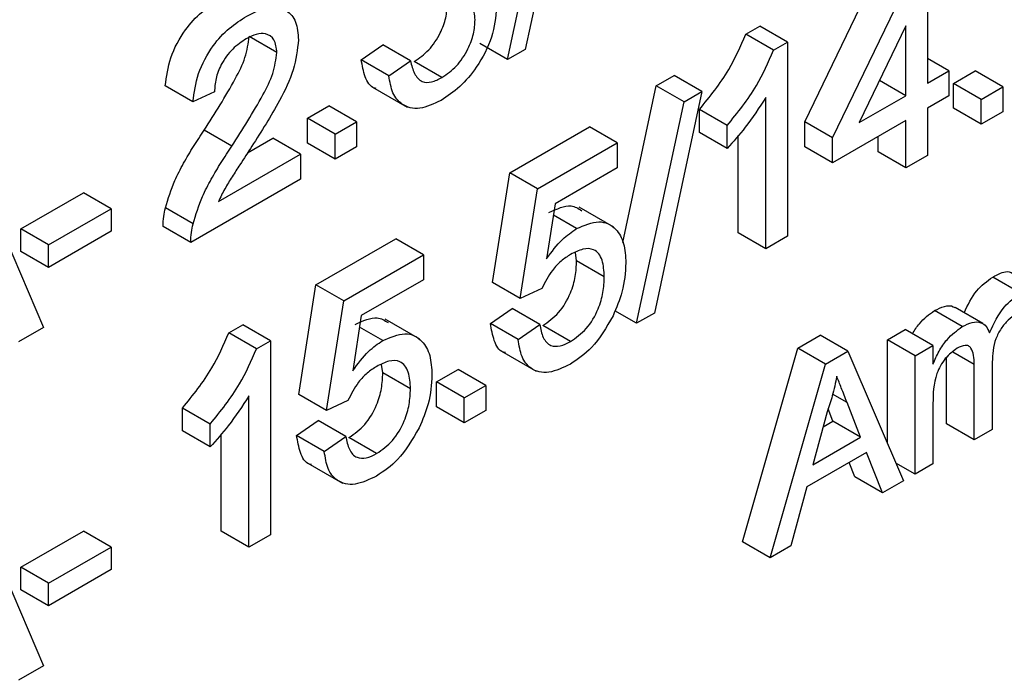
# Model space of a CAD drawing. Units: inches. Extents: x 0 to 115, y 0 to 94.
# Drawn here: x 41 to 41, y 64 to 64 of the extents above; entities that cross this region are included whole.
import ezdxf

# ---------------------------------------------------------------- set-up
doc = ezdxf.new("R2010")
doc.units = ezdxf.units.IN
doc.header["$MEASUREMENT"] = 0

msp = doc.modelspace()

# ---------------------------------------------------------------- linework, layer by layer
at = {"color": 7, "linetype": 'Continuous', "lineweight": 25}
for p, q in [((41.026, 63.87189), (41.0139, 63.81536)), ((41.00935, 63.81274), (41.02145, 63.86926)), ((41.08533, 63.79683), (41.10568, 63.83906)), ((41.1166, 63.8372), (41.1166, 63.80671)), ((41.0924, 63.79274), (41.11275, 63.83498)), ((41.07024, 63.81923), (41.07378, 63.82128)), ((41.08085, 63.8172), (41.07378, 63.82128)), ((41.1111, 63.82138), (41.09919, 63.79666)), ((41.1111, 63.80354), (41.1111, 63.82138)), ((40.9505, 63.81457), (40.94343, 63.81865)), ((41.07731, 63.81515), (41.07024, 63.81923)), ((40.97203, 63.8127), (40.97753, 63.81651)), ((40.9846, 63.81243), (40.97753, 63.81651)), ((41.00935, 63.81274), (41.00228, 63.81682)), ((41.07731, 63.81515), (41.08085, 63.8172)), ((41.08085, 63.8172), (41.08085, 63.76766)), ((41.0139, 63.81536), (41.00935, 63.81274)), ((40.9791, 63.80861), (40.97203, 63.8127)), ((40.9791, 63.80861), (40.9846, 63.81243)), ((40.99265, 63.80818), (40.98558, 63.81226)), ((41.1221, 63.80989), (41.1166, 63.81306)), ((41.04738, 63.80604), (41.05193, 63.80866)), ((41.059, 63.80458), (41.05193, 63.80866)), ((41.1166, 63.80671), (41.1221, 63.80989)), ((41.1221, 63.80989), (41.1221, 63.80354)), ((41.12328, 63.80667), (41.12878, 63.80984)), ((41.13585, 63.80576), (41.12878, 63.80984)), ((40.92905, 63.80195), (40.92198, 63.80603)), ((40.97492, 63.80574), (40.98376, 63.80064)), ((41.03883, 63.76609), (41.04738, 63.80604)), ((41.05445, 63.80196), (41.04738, 63.80604)), ((41.1111, 63.80354), (41.10437, 63.80742)), ((41.12328, 63.80032), (41.12328, 63.80667)), ((41.13035, 63.80258), (41.12328, 63.80667)), ((41.13035, 63.80258), (41.13585, 63.80576)), ((41.13585, 63.80576), (41.13585, 63.79941)), ((40.93455, 63.80449), (40.92905, 63.80195)), ((41.059, 63.80458), (41.0469, 63.74806)), ((41.05445, 63.80196), (41.059, 63.80458)), ((41.07535, 63.76448), (41.07535, 63.80309)), ((41.09919, 63.79666), (41.1111, 63.80354)), ((41.1221, 63.80354), (41.1166, 63.80036)), ((40.95828, 63.79777), (40.96378, 63.80095)), ((40.97085, 63.79687), (40.96378, 63.80095)), ((41.04235, 63.74543), (41.05445, 63.80196)), ((41.13035, 63.79623), (41.13035, 63.80258)), ((41.05838, 63.79415), (41.05838, 63.8)), ((41.06545, 63.79592), (41.05838, 63.8)), ((41.1166, 63.80036), (41.1166, 63.7883)), ((41.13035, 63.79623), (41.12328, 63.80032)), ((41.13585, 63.79941), (41.13035, 63.79623)), ((40.95828, 63.79142), (40.95828, 63.79777)), ((40.96535, 63.79369), (40.95828, 63.79777)), ((40.96535, 63.79369), (40.97085, 63.79687)), ((40.97085, 63.79687), (40.97085, 63.79052)), ((41.00998, 63.78381), (41.03033, 63.79556)), ((41.0374, 63.79148), (41.03033, 63.79556)), ((41.06545, 63.79007), (41.06545, 63.79592)), ((41.08533, 63.79047), (41.08533, 63.79683)), ((41.0924, 63.79274), (41.08533, 63.79683)), ((41.1111, 63.79719), (41.0924, 63.78639)), ((41.1111, 63.78512), (41.1111, 63.79719)), ((40.93897, 63.79064), (40.9319, 63.79472)), ((40.96535, 63.78734), (40.96535, 63.79369)), ((41.06545, 63.79007), (41.05838, 63.79415)), ((41.06828, 63.76857), (41.06828, 63.79336)), ((41.10403, 63.7892), (41.10403, 63.79311)), ((40.94303, 63.78897), (40.94948, 63.79269)), ((40.95655, 63.78861), (40.94948, 63.79269)), ((40.96535, 63.78734), (40.95828, 63.79142)), ((40.97085, 63.79052), (40.96535, 63.78734)), ((41.01705, 63.77973), (41.0374, 63.79148)), ((41.0374, 63.79148), (41.0374, 63.78513)), ((41.0924, 63.78639), (41.0924, 63.79274)), ((40.93557, 63.7765), (40.95655, 63.78861)), ((40.95655, 63.78861), (40.95655, 63.78226)), ((41.0924, 63.78639), (41.08533, 63.79047)), ((41.1111, 63.78512), (41.10403, 63.7892)), ((41.1166, 63.7883), (41.1111, 63.78512)), ((40.87389, 63.78408), (40.89092, 63.74437)), ((41.00558, 63.75587), (41.00998, 63.78381)), ((41.01705, 63.77973), (41.00998, 63.78381)), ((41.0374, 63.78513), (41.02155, 63.77597)), ((40.95655, 63.78226), (40.9285, 63.76607)), ((40.88513, 63.76952), (40.90108, 63.77873)), ((40.90815, 63.77464), (40.90108, 63.77873)), ((41.01265, 63.75179), (41.01705, 63.77973)), ((41.02155, 63.77597), (41.01936, 63.76188)), ((40.8922, 63.76544), (40.90815, 63.77464)), ((40.90815, 63.77464), (40.90815, 63.76893)), ((40.92908, 63.77081), (40.92201, 63.77489)), ((41.02701, 63.7696), (41.02109, 63.77302)), ((41.03652, 63.76996), (41.02768, 63.77506)), ((40.88513, 63.7638), (40.88513, 63.76952)), ((40.8922, 63.76544), (40.88513, 63.76952)), ((40.90815, 63.76893), (40.8922, 63.75972)), ((40.9285, 63.76607), (40.92143, 63.77015)), ((41.07535, 63.76448), (41.06828, 63.76857)), ((40.8922, 63.75972), (40.8922, 63.76544)), ((40.96048, 63.75524), (40.98083, 63.76699)), ((40.9879, 63.7629), (40.98083, 63.76699)), ((41.08085, 63.76766), (41.07535, 63.76448)), ((40.8922, 63.75972), (40.88513, 63.7638)), ((40.96755, 63.75116), (40.9879, 63.7629)), ((40.9879, 63.7629), (40.9879, 63.75655)), ((41.02703, 63.76136), (41.02673, 63.76354)), ((41.0341, 63.75728), (41.02703, 63.76136)), ((40.9879, 63.75655), (40.97205, 63.7474)), ((41.01265, 63.75179), (41.00558, 63.75587)), ((41.14036, 63.75317), (41.13329, 63.75725)), ((40.95608, 63.72729), (40.96048, 63.75524)), ((40.96755, 63.75116), (40.96048, 63.75524)), ((41.01815, 63.75433), (41.01265, 63.75179)), ((40.96315, 63.72321), (40.96755, 63.75116)), ((41.00503, 63.74539), (41.01053, 63.7492)), ((41.0176, 63.74512), (41.01053, 63.7492)), ((41.04235, 63.74543), (41.03681, 63.74863)), ((41.0469, 63.74806), (41.04235, 63.74543)), ((41.1255, 63.74459), (41.11842, 63.74867)), ((41.13073, 63.74538), (41.12366, 63.74946)), ((40.97205, 63.7474), (40.96987, 63.73331)), ((40.98702, 63.74139), (40.97818, 63.74649)), ((41.0121, 63.74131), (41.00503, 63.74539)), ((40.89092, 63.74437), (40.8845, 63.74067)), ((40.93824, 63.74303), (40.94178, 63.74508)), ((40.94531, 63.73895), (40.93824, 63.74303)), ((40.94885, 63.741), (40.94178, 63.74508)), ((40.97751, 63.74103), (40.97159, 63.74445)), ((41.0121, 63.74131), (41.0176, 63.74512)), ((41.02547, 63.74077), (41.01839, 63.74485)), ((41.10638, 63.74119), (41.11096, 63.74383)), ((41.11803, 63.73975), (41.11096, 63.74383)), ((40.94531, 63.73895), (40.94885, 63.741)), ((40.94885, 63.741), (40.94885, 63.69146)), ((41.08354, 63.73912), (41.08923, 63.7424)), ((41.0963, 63.73832), (41.08923, 63.7424)), ((41.10638, 63.71482), (41.10638, 63.74119)), ((41.11345, 63.7371), (41.10638, 63.74119)), ((41.00789, 63.73829), (41.01673, 63.73318)), ((41.06935, 63.68964), (41.08354, 63.73912)), ((41.09061, 63.73503), (41.08354, 63.73912)), ((41.09061, 63.73503), (41.0963, 63.73832)), ((41.0963, 63.73832), (41.11049, 63.70523)), ((41.11345, 63.7371), (41.11803, 63.73975)), ((41.11803, 63.73975), (41.11803, 63.73504)), ((41.11345, 63.70694), (41.11345, 63.7371)), ((41.1215, 63.71975), (41.1215, 63.7367)), ((41.13316, 63.73552), (41.13316, 63.71831)), ((40.97753, 63.73279), (40.97723, 63.73496)), ((40.9846, 63.72871), (40.97753, 63.73279)), ((40.99128, 63.73047), (40.99678, 63.73364)), ((41.00385, 63.72956), (40.99678, 63.73364)), ((41.07642, 63.68556), (41.09061, 63.73503)), ((41.12857, 63.71567), (41.12857, 63.73491)), ((40.99128, 63.72411), (40.99128, 63.73047)), ((40.99835, 63.72638), (40.99128, 63.73047)), ((40.99835, 63.72638), (41.00385, 63.72956)), ((41.00385, 63.72956), (41.00385, 63.72321)), ((40.94335, 63.68828), (40.94335, 63.72688)), ((40.96315, 63.72321), (40.95608, 63.72729)), ((40.96865, 63.72575), (40.96315, 63.72321)), ((40.99835, 63.72003), (40.99835, 63.72638)), ((41.09956, 63.71638), (41.09608, 63.72523)), ((40.92638, 63.71795), (40.92638, 63.7238)), ((40.93345, 63.71972), (40.92638, 63.7238)), ((40.99835, 63.72003), (40.99128, 63.72411)), ((41.00385, 63.72321), (40.99835, 63.72003)), ((41.09101, 63.72288), (41.08735, 63.70934)), ((41.09249, 63.72046), (41.09125, 63.72361)), ((41.11803, 63.72495), (41.11803, 63.70958)), ((40.95553, 63.71681), (40.96103, 63.72062)), ((40.9681, 63.71654), (40.96103, 63.72062)), ((41.08997, 63.71901), (41.09249, 63.72046)), ((41.09956, 63.71638), (41.09249, 63.72046)), ((40.93345, 63.71387), (40.92638, 63.71795)), ((40.93345, 63.71387), (40.93345, 63.71972)), ((41.12857, 63.71567), (41.1215, 63.71975)), ((41.13316, 63.71831), (41.12857, 63.71567)), ((40.93628, 63.69236), (40.93628, 63.71716)), ((40.9626, 63.71273), (40.95553, 63.71681)), ((40.9626, 63.71273), (40.9681, 63.71654)), ((40.97597, 63.71219), (40.9689, 63.71627)), ((41.08735, 63.70934), (41.09956, 63.71638)), ((41.10107, 63.71249), (41.08584, 63.7037)), ((41.10514, 63.70214), (41.10107, 63.71249)), ((40.95839, 63.70971), (40.96723, 63.70461)), ((41.09807, 63.70622), (41.09662, 63.70992)), ((41.11345, 63.70694), (41.10855, 63.70977)), ((41.11803, 63.70958), (41.11345, 63.70694)), ((41.10514, 63.70214), (41.09807, 63.70622)), ((41.11049, 63.70523), (41.10514, 63.70214)), ((41.08584, 63.7037), (41.08177, 63.68865)), ((40.87389, 63.69772), (40.89092, 63.65802)), ((40.88513, 63.68316), (40.90108, 63.69237)), ((40.90815, 63.68829), (40.90108, 63.69237)), ((40.94335, 63.68828), (40.93628, 63.69236)), ((40.94885, 63.69146), (40.94335, 63.68828)), ((40.8922, 63.67908), (40.90815, 63.68829)), ((40.90815, 63.68829), (40.90815, 63.68257)), ((41.07642, 63.68556), (41.06935, 63.68964)), ((41.08177, 63.68865), (41.07642, 63.68556)), ((40.88513, 63.67744), (40.88513, 63.68316)), ((40.8922, 63.67908), (40.88513, 63.68316)), ((40.90815, 63.68257), (40.8922, 63.67336)), ((40.8922, 63.67336), (40.88513, 63.67744)), ((40.8922, 63.67336), (40.8922, 63.67908)), ((40.89092, 63.65802), (40.8845, 63.65431))]:
    msp.add_line(p, q, dxfattribs=at)
at = {"color": 27, "linetype": 'Continuous', "lineweight": 25}
for p, q in [((41.12857, 63.73491), (41.12307, 63.73809)), ((41.09608, 63.72523), (41.09241, 63.72735))]:
    msp.add_line(p, q, dxfattribs=at)
at = {"color": 7, "linetype": 'Continuous', "lineweight": 25}
for points, knots in [([(41.0011, 63.82293), (41.00098, 63.82424), (41.00074, 63.82685), (40.99857, 63.8287), (40.99586, 63.82888), (40.99399, 63.82797), (40.99306, 63.82751)], [0, 0, 0, 0, 0.2797467, 0.5591709, 0.7794436, 1, 1, 1, 1]), ([(40.92198, 63.80603), (40.9223, 63.80841), (40.92293, 63.81316), (40.92662, 63.82015), (40.93122, 63.82505), (40.93423, 63.82698), (40.93573, 63.82794)], [0, 0, 0, 0, 0.280235, 0.558893, 0.779132, 1, 1, 1, 1]), ([(40.9428, 63.82386), (40.94468, 63.82479), (40.94841, 63.82665), (40.95288, 63.8258), (40.95561, 63.82266), (40.95587, 63.81942), (40.956, 63.81781)], [0, 0, 0, 0, 0.280482, 0.559644, 0.779749, 1, 1, 1, 1]), ([(40.98558, 63.81226), (40.98685, 63.81313), (40.98938, 63.81487), (40.99221, 63.81919), (40.99381, 63.82344), (40.99396, 63.82582), (40.99403, 63.82701)], [0, 0, 0, 0, 0.2798831, 0.5589932, 0.779319, 1, 1, 1, 1]), ([(41.0066, 63.82606), (41.00635, 63.82355), (41.00585, 63.81854), (41.00195, 63.81115), (40.99727, 63.80553), (40.99406, 63.80341), (40.99245, 63.80235)], [0, 0, 0, 0, 0.279401, 0.559064, 0.779378, 1, 1, 1, 1]), ([(40.92905, 63.80195), (40.92937, 63.80433), (40.93, 63.80908), (40.93369, 63.81607), (40.93829, 63.82097), (40.9413, 63.8229), (40.9428, 63.82386)], [0, 0, 0, 0, 0.280235, 0.558893, 0.779132, 1, 1, 1, 1]), ([(40.99265, 63.80818), (40.99392, 63.80905), (40.99645, 63.81078), (40.99928, 63.81511), (41.00088, 63.81936), (41.00103, 63.82174), (41.0011, 63.82293)], [0, 0, 0, 0, 0.279883, 0.558993, 0.779319, 1, 1, 1, 1]), ([(40.9319, 63.79472), (40.93464, 63.79901), (40.93846, 63.80498), (40.94268, 63.81331), (40.94318, 63.81688), (40.94343, 63.81865)], [0, 0, 0, 0, 0.5613127, 0.7813859, 1, 1, 1, 1]), ([(40.9505, 63.81457), (40.95036, 63.81575), (40.95007, 63.81812), (40.94784, 63.81949), (40.94527, 63.81939), (40.94355, 63.81851), (40.94268, 63.81808)], [0, 0, 0, 0, 0.27908, 0.558612, 0.779043, 1, 1, 1, 1]), ([(41.05838, 63.8), (41.06106, 63.8033), (41.06583, 63.80917), (41.06889, 63.81616), (41.07024, 63.81923)], [0, 0, 0, 0, 0.560427, 1, 1, 1, 1]), ([(40.94268, 63.81808), (40.9415, 63.81729), (40.93913, 63.81572), (40.93628, 63.81185), (40.93476, 63.80783), (40.93462, 63.80561), (40.93455, 63.80449)], [0, 0, 0, 0, 0.28041, 0.559489, 0.779375, 1, 1, 1, 1]), ([(40.956, 63.81781), (40.95571, 63.81527), (40.95513, 63.81019), (40.95052, 63.80068), (40.94654, 63.79443), (40.9441, 63.79061)], [0, 0, 0, 0, 0.278741, 0.558834, 1, 1, 1, 1]), ([(40.93897, 63.79064), (40.94171, 63.79493), (40.94553, 63.8009), (40.94975, 63.80923), (40.95025, 63.81279), (40.9505, 63.81457)], [0, 0, 0, 0, 0.561313, 0.781386, 1, 1, 1, 1]), ([(41.06545, 63.79592), (41.06813, 63.79921), (41.0729, 63.80509), (41.07597, 63.81208), (41.07731, 63.81515)], [0, 0, 0, 0, 0.560427, 1, 1, 1, 1]), ([(40.97587, 63.80538), (40.97571, 63.80541), (40.97434, 63.80568), (40.97283, 63.80824), (40.9723, 63.81121), (40.97203, 63.8127)], [0, 0, 0, 0, 0.061681, 0.530525, 1, 1, 1, 1]), ([(40.9846, 63.81243), (40.98489, 63.8113), (40.98545, 63.80907), (40.98725, 63.80691), (40.98994, 63.80682), (40.99174, 63.80773), (40.99265, 63.80818)], [0, 0, 0, 0, 0.280881, 0.560073, 0.779653, 1, 1, 1, 1]), ([(40.99245, 63.80235), (40.99058, 63.80146), (40.98684, 63.7997), (40.98251, 63.80087), (40.97984, 63.80402), (40.97935, 63.80708), (40.9791, 63.80861)], [0, 0, 0, 0, 0.2799105, 0.5592491, 0.7794763, 1, 1, 1, 1]), ([(41.07535, 63.80309), (41.07365, 63.80047), (41.07061, 63.7958), (41.06703, 63.79182), (41.06545, 63.79007)], [0, 0, 0, 0, 0.559686, 1, 1, 1, 1]), ([(40.92201, 63.77489), (40.92274, 63.77723), (40.92393, 63.78109), (40.92664, 63.78632), (40.92917, 63.79059), (40.93099, 63.79334), (40.9319, 63.79472)], [0, 0, 0, 0, 0.3394111, 0.559525, 0.7797523, 1, 1, 1, 1]), ([(40.92908, 63.77081), (40.92981, 63.77315), (40.931, 63.77701), (40.93371, 63.78224), (40.93624, 63.78651), (40.93806, 63.78926), (40.93897, 63.79064)], [0, 0, 0, 0, 0.339411, 0.559525, 0.779752, 1, 1, 1, 1]), ([(40.9441, 63.79061), (40.94308, 63.78905), (40.94139, 63.78647), (40.93907, 63.78286), (40.93713, 63.77977), (40.93609, 63.77759), (40.93557, 63.7765)], [0, 0, 0, 0, 0.340038, 0.560063, 0.78009, 1, 1, 1, 1]), ([(41.01994, 63.77369), (41.02196, 63.77463), (41.02526, 63.77617), (41.02749, 63.77474), (41.02836, 63.77418)], [0, 0, 0, 0, 0.61139, 1, 1, 1, 1]), ([(40.92143, 63.77015), (40.92145, 63.771), (40.92148, 63.77251), (40.92185, 63.77416), (40.92201, 63.77489)], [0, 0, 0, 0, 0.559956, 1, 1, 1, 1]), ([(40.9285, 63.76607), (40.92852, 63.76692), (40.92855, 63.76843), (40.92892, 63.77008), (40.92908, 63.77081)], [0, 0, 0, 0, 0.559956, 1, 1, 1, 1]), ([(41.02701, 63.7696), (41.02898, 63.77044), (41.03291, 63.77212), (41.03706, 63.76999), (41.0393, 63.766), (41.0395, 63.76256), (41.0396, 63.76083)], [0, 0, 0, 0, 0.27917, 0.558797, 0.779169, 1, 1, 1, 1]), ([(41.01936, 63.76188), (41.02067, 63.76367), (41.02299, 63.76685), (41.02578, 63.76876), (41.02701, 63.7696)], [0, 0, 0, 0, 0.559939, 1, 1, 1, 1]), ([(41.02549, 63.76301), (41.02468, 63.76249), (41.02306, 63.76147), (41.02032, 63.75858), (41.01897, 63.75594), (41.01815, 63.75433)], [0, 0, 0, 0, 0.280925, 0.561161, 1, 1, 1, 1]), ([(41.0341, 63.75728), (41.03402, 63.75879), (41.03384, 63.76179), (41.03181, 63.7645), (41.02866, 63.76462), (41.02655, 63.76355), (41.02549, 63.76301)], [0, 0, 0, 0, 0.280653, 0.559595, 0.77929, 1, 1, 1, 1]), ([(41.01839, 63.74485), (41.0198, 63.74583), (41.02261, 63.74779), (41.02552, 63.75283), (41.02685, 63.75747), (41.02697, 63.76007), (41.02703, 63.76136)], [0, 0, 0, 0, 0.279539, 0.558252, 0.778884, 1, 1, 1, 1]), ([(41.0396, 63.76083), (41.03945, 63.7584), (41.03918, 63.75404), (41.03719, 63.74938), (41.03632, 63.74733)], [0, 0, 0, 0, 0.559726, 1, 1, 1, 1]), ([(41.13329, 63.75725), (41.1346, 63.75795), (41.13678, 63.75912), (41.13829, 63.75825), (41.13888, 63.75791)], [0, 0, 0, 0, 0.604481, 1, 1, 1, 1]), ([(41.02547, 63.74077), (41.02687, 63.74175), (41.02968, 63.74371), (41.03259, 63.74875), (41.03393, 63.75339), (41.03404, 63.75598), (41.0341, 63.75728)], [0, 0, 0, 0, 0.279539, 0.558252, 0.778884, 1, 1, 1, 1]), ([(41.12597, 63.74812), (41.12694, 63.75013), (41.12881, 63.75401), (41.13183, 63.75619), (41.13329, 63.75725)], [0, 0, 0, 0, 0.517356, 1, 1, 1, 1]), ([(41.13244, 63.743), (41.13358, 63.74539), (41.13561, 63.74967), (41.13891, 63.7521), (41.14036, 63.75317)], [0, 0, 0, 0, 0.560019, 1, 1, 1, 1]), ([(41.11279, 63.74278), (41.11335, 63.74367), (41.11493, 63.74619), (41.11706, 63.7477), (41.11842, 63.74867)], [0, 0, 0, 0, 0.356236, 1, 1, 1, 1]), ([(41.11842, 63.74867), (41.11927, 63.74909), (41.12096, 63.74993), (41.12281, 63.75003), (41.12348, 63.74949), (41.12361, 63.74938)], [0, 0, 0, 0, 0.447301, 0.893258, 1, 1, 1, 1]), ([(41.13926, 63.74777), (41.13857, 63.74731), (41.1372, 63.74639), (41.13536, 63.74414), (41.13338, 63.74031), (41.13325, 63.7375), (41.13316, 63.73552)], [0, 0, 0, 0, 0.187283, 0.374334, 0.56118, 1, 1, 1, 1]), ([(40.97044, 63.74511), (40.97246, 63.74605), (40.97576, 63.7476), (40.978, 63.74616), (40.97887, 63.7456)], [0, 0, 0, 0, 0.61139, 1, 1, 1, 1]), ([(41.00885, 63.73795), (41.00867, 63.73798), (41.00727, 63.73824), (41.0058, 63.7409), (41.00529, 63.74389), (41.00503, 63.74539)], [0, 0, 0, 0, 0.068404, 0.533796, 1, 1, 1, 1]), ([(41.03632, 63.74733), (41.03461, 63.74439), (41.03156, 63.73912), (41.02731, 63.73628), (41.02543, 63.73503)], [0, 0, 0, 0, 0.558485, 1, 1, 1, 1]), ([(41.1255, 63.74459), (41.12635, 63.74502), (41.12806, 63.74589), (41.13022, 63.74581), (41.13172, 63.74476), (41.1322, 63.74359), (41.13244, 63.743)], [0, 0, 0, 0, 0.280176, 0.559511, 0.779663, 1, 1, 1, 1]), ([(40.92638, 63.7238), (40.92906, 63.72709), (40.93383, 63.73297), (40.9369, 63.73996), (40.93824, 63.74303)], [0, 0, 0, 0, 0.560427, 1, 1, 1, 1]), ([(40.97751, 63.74103), (40.97948, 63.74187), (40.98341, 63.74355), (40.98756, 63.74141), (40.9898, 63.73743), (40.99, 63.73398), (40.9901, 63.73226)], [0, 0, 0, 0, 0.27917, 0.558797, 0.779169, 1, 1, 1, 1]), ([(41.0176, 63.74512), (41.01783, 63.74396), (41.01829, 63.74164), (41.02013, 63.73958), (41.02278, 63.73943), (41.02457, 63.74032), (41.02547, 63.74077)], [0, 0, 0, 0, 0.280714, 0.559926, 0.779622, 1, 1, 1, 1]), ([(41.11803, 63.73504), (41.11851, 63.73614), (41.11947, 63.73832), (41.12194, 63.74199), (41.12415, 63.7436), (41.1255, 63.74459)], [0, 0, 0, 0, 0.28095, 0.561784, 1, 1, 1, 1]), ([(40.96987, 63.73331), (40.97117, 63.73509), (40.97349, 63.73827), (40.97628, 63.74019), (40.97751, 63.74103)], [0, 0, 0, 0, 0.559939, 1, 1, 1, 1]), ([(41.02543, 63.73503), (41.02355, 63.73412), (41.01981, 63.73232), (41.01541, 63.73341), (41.01281, 63.73668), (41.01234, 63.73976), (41.0121, 63.74131)], [0, 0, 0, 0, 0.28007, 0.559249, 0.779432, 1, 1, 1, 1]), ([(40.93345, 63.71972), (40.93613, 63.72301), (40.94091, 63.72889), (40.94397, 63.73588), (40.94531, 63.73895)], [0, 0, 0, 0, 0.560427, 1, 1, 1, 1]), ([(41.12418, 63.73906), (41.12313, 63.73828), (41.12156, 63.73711), (41.11988, 63.73463), (41.1181, 63.73058), (41.11806, 63.72745), (41.11803, 63.72495)], [0, 0, 0, 0, 0.249225, 0.374862, 0.500555, 1, 1, 1, 1]), ([(41.12857, 63.73491), (41.1285, 63.73652), (41.12841, 63.73854), (41.12713, 63.73974), (41.12593, 63.73992), (41.12488, 63.73941), (41.12418, 63.73906)], [0, 0, 0, 0, 0.498516, 0.624134, 0.749636, 1, 1, 1, 1]), ([(40.9846, 63.72871), (40.98452, 63.73021), (40.98434, 63.73321), (40.98231, 63.73592), (40.97916, 63.73605), (40.97705, 63.73497), (40.97599, 63.73443)], [0, 0, 0, 0, 0.280653, 0.559595, 0.77929, 1, 1, 1, 1]), ([(40.97599, 63.73443), (40.97518, 63.73392), (40.97356, 63.73289), (40.97082, 63.73001), (40.96947, 63.72736), (40.96865, 63.72575)], [0, 0, 0, 0, 0.280925, 0.561161, 1, 1, 1, 1]), ([(40.9689, 63.71627), (40.9703, 63.71725), (40.97311, 63.71921), (40.97602, 63.72426), (40.97736, 63.72889), (40.97747, 63.73149), (40.97753, 63.73279)], [0, 0, 0, 0, 0.279539, 0.558252, 0.778884, 1, 1, 1, 1]), ([(40.9901, 63.73226), (40.98995, 63.72982), (40.98968, 63.72546), (40.9877, 63.7208), (40.98682, 63.71875)], [0, 0, 0, 0, 0.559726, 1, 1, 1, 1]), ([(41.09346, 63.73191), (41.09311, 63.73024), (41.09251, 63.72726), (41.09147, 63.72422), (41.09101, 63.72288)], [0, 0, 0, 0, 0.559915, 1, 1, 1, 1]), ([(41.09608, 63.72523), (41.09559, 63.72647), (41.09471, 63.7287), (41.09384, 63.73093), (41.09346, 63.73191)], [0, 0, 0, 0, 0.560002, 1, 1, 1, 1]), ([(40.97597, 63.71219), (40.97737, 63.71317), (40.98018, 63.71513), (40.98309, 63.72017), (40.98443, 63.72481), (40.98454, 63.72741), (40.9846, 63.72871)], [0, 0, 0, 0, 0.279539, 0.558252, 0.778884, 1, 1, 1, 1]), ([(40.94335, 63.72688), (40.94165, 63.72427), (40.93862, 63.7196), (40.93503, 63.71562), (40.93345, 63.71387)], [0, 0, 0, 0, 0.559686, 1, 1, 1, 1]), ([(40.98682, 63.71875), (40.98512, 63.71581), (40.98206, 63.71054), (40.97781, 63.70771), (40.97593, 63.70645)], [0, 0, 0, 0, 0.558485, 1, 1, 1, 1]), ([(40.95935, 63.70937), (40.95917, 63.7094), (40.95777, 63.70966), (40.9563, 63.71233), (40.95579, 63.71532), (40.95553, 63.71681)], [0, 0, 0, 0, 0.068404, 0.533796, 1, 1, 1, 1]), ([(40.9681, 63.71654), (40.96833, 63.71538), (40.96879, 63.71307), (40.97063, 63.711), (40.97328, 63.71085), (40.97507, 63.71174), (40.97597, 63.71219)], [0, 0, 0, 0, 0.280714, 0.559926, 0.779622, 1, 1, 1, 1]), ([(40.97593, 63.70645), (40.97406, 63.70555), (40.97031, 63.70374), (40.96591, 63.70484), (40.96331, 63.7081), (40.96284, 63.71119), (40.9626, 63.71273)], [0, 0, 0, 0, 0.28007, 0.559249, 0.779432, 1, 1, 1, 1])]:
    msp.add_open_spline(points, degree=3, knots=knots, dxfattribs=at)

doc.saveas('drawing.dxf')
